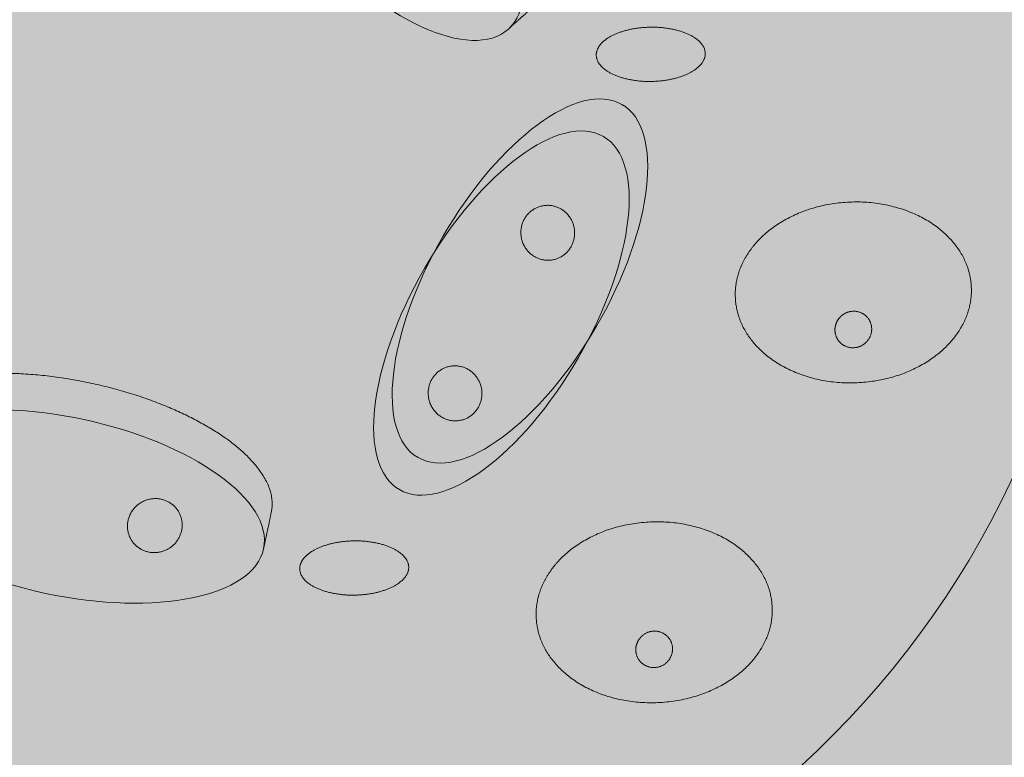
# Model space of a CAD drawing. Units: millimetres. Extents: x -1105 to 1452, y -714 to 1072.
# Drawn here: x -1059 to -1032, y 997 to 1017 of the extents above; entities that cross this region are included whole.
import ezdxf

# ---------------------------------------------------------------- set-up
doc = ezdxf.new("R2010")
doc.units = ezdxf.units.MM
doc.header["$LTSCALE"] = 10
doc.layers.add('0.15', color=7, linetype='Continuous')

# ---------------------------------------------------------------- blocks, each defined once
blk = doc.blocks.new('グループ-5')
at = {"color": 255, "linetype": 'Continuous', "lineweight": 0}
blk.add_wipeout([(-1131.702, 713.787), (-1136.603, 714.019), (-1141.457, 714.715), (-1146.217, 715.866), (-1150.837, 717.463), (-1155.272, 719.49), (-1159.481, 721.927), (-1163.422, 724.75), (-1167.058, 727.933), (-1170.353, 731.445), (-1173.276, 735.252), (-1175.798, 739.318), (-1177.896, 743.603), (-1179.549, 748.066), (-1180.742, 752.664), (-1181.462, 757.352), (-1181.702, 762.087), (-1181.462, 766.821), (-1180.742, 771.509), (-1179.549, 776.107), (-1177.896, 780.57), (-1175.798, 784.855), (-1173.276, 788.921), (-1170.353, 792.728), (-1167.058, 796.24), (-1163.422, 799.423), (-1159.481, 802.247), (-1155.272, 804.683), (-1150.837, 806.71), (-1146.217, 808.307), (-1141.457, 809.458), (-1136.603, 810.154), (-1131.702, 810.387), (-1126.802, 810.154), (-1121.948, 809.458), (-1117.188, 808.307), (-1112.568, 806.71), (-1108.133, 804.683), (-1103.924, 802.247), (-1099.983, 799.423), (-1096.347, 796.24), (-1093.052, 792.728), (-1090.129, 788.921), (-1087.606, 784.855), (-1085.508, 780.57), (-1083.855, 776.107), (-1082.663, 771.509), (-1081.943, 766.821), (-1081.702, 762.087), (-1081.943, 757.352), (-1082.663, 752.664), (-1083.855, 748.066), (-1085.508, 743.603), (-1087.606, 739.318), (-1090.129, 735.252), (-1093.052, 731.445), (-1096.347, 727.933), (-1099.983, 724.75), (-1103.924, 721.927), (-1108.133, 719.49), (-1112.568, 717.463), (-1117.188, 715.866), (-1121.948, 714.715), (-1126.802, 714.019)], dxfattribs=at)
at = {"linetype": 'Continuous', "lineweight": 0}
h = blk.add_hatch(color=253, dxfattribs=at)
edge = h.paths.add_edge_path()
edge.add_ellipse((-1131.702, 762.087), major_axis=(48, 0), ratio=0.945833, start_angle=0, end_angle=360)
at = {"color": 0, "linetype": 'Continuous', "lineweight": 0}
for centre, major_axis, ratio in [((-1131.702, 762.087), (50, 0), 0.966), ((-1131.702, 762.087), (48, 0), 0.945833), ((-1131.702, 759.378), (25.5, 0), 0.962694)]:
    blk.add_ellipse(centre, major_axis=major_axis, ratio=ratio, dxfattribs=at)
blk = doc.blocks.new('グループ-11')
at = {"linetype": 'Continuous', "lineweight": 0}
for color, points in [(254, [(-1115.596, 755.344), (-1115.502, 755.491), (-1115.397, 755.631), (-1115.281, 755.765), (-1115.155, 755.892), (-1115.018, 756.013), (-1114.87, 756.127), (-1114.712, 756.234), (-1114.543, 756.335), (-1114.367, 756.428), (-1114.186, 756.511), (-1113.999, 756.584), (-1113.809, 756.647), (-1113.613, 756.701), (-1113.413, 756.744), (-1113.207, 756.778), (-1112.997, 756.802), (-1112.786, 756.816), (-1112.577, 756.819), (-1112.371, 756.812), (-1112.166, 756.794), (-1111.964, 756.766), (-1111.765, 756.728), (-1111.567, 756.679), (-1111.372, 756.619), (-1111.183, 756.551), (-1111.002, 756.473), (-1110.83, 756.388), (-1110.667, 756.294), (-1110.513, 756.192), (-1110.368, 756.082), (-1110.231, 755.963), (-1110.104, 755.836), (-1109.987, 755.703), (-1109.883, 755.566), (-1109.792, 755.426), (-1109.714, 755.281), (-1109.649, 755.132), (-1109.597, 754.98), (-1109.558, 754.823), (-1109.531, 754.663), (-1109.518, 754.501), (-1109.519, 754.341), (-1109.533, 754.182), (-1109.561, 754.025), (-1109.603, 753.87), (-1109.658, 753.716), (-1109.727, 753.563), (-1109.809, 753.413), (-1109.903, 753.266), (-1110.008, 753.125), (-1110.124, 752.992), (-1110.25, 752.865), (-1110.387, 752.744), (-1110.535, 752.63), (-1110.693, 752.522), (-1110.862, 752.421), (-1111.038, 752.329), (-1111.219, 752.246), (-1111.405, 752.173), (-1111.596, 752.109), (-1111.792, 752.056), (-1111.992, 752.012), (-1112.198, 751.978), (-1112.408, 751.954), (-1112.619, 751.941), (-1112.828, 751.937), (-1113.034, 751.944), (-1113.239, 751.962), (-1113.441, 751.99), (-1113.64, 752.028), (-1113.838, 752.077), (-1114.033, 752.137), (-1114.222, 752.206), (-1114.403, 752.283), (-1114.574, 752.368), (-1114.737, 752.462), (-1114.892, 752.564), (-1115.037, 752.674), (-1115.173, 752.793), (-1115.301, 752.92), (-1115.418, 753.053), (-1115.522, 753.19), (-1115.613, 753.331), (-1115.691, 753.476), (-1115.756, 753.624), (-1115.808, 753.777), (-1115.847, 753.933), (-1115.873, 754.094), (-1115.886, 754.255), (-1115.886, 754.415), (-1115.871, 754.574), (-1115.844, 754.731), (-1115.802, 754.886), (-1115.747, 755.04), (-1115.678, 755.193)]), (251, [(-1113.153, 753.573), (-1113.138, 753.602), (-1113.122, 753.631), (-1113.104, 753.658), (-1113.084, 753.683), (-1113.063, 753.708), (-1113.04, 753.731), (-1113.015, 753.752), (-1112.989, 753.773), (-1112.961, 753.791), (-1112.933, 753.808), (-1112.904, 753.823), (-1112.875, 753.835), (-1112.844, 753.846), (-1112.813, 753.855), (-1112.781, 753.862), (-1112.748, 753.867), (-1112.715, 753.869), (-1112.683, 753.87), (-1112.651, 753.869), (-1112.619, 753.865), (-1112.588, 753.86), (-1112.556, 753.852), (-1112.526, 753.842), (-1112.495, 753.83), (-1112.466, 753.816), (-1112.438, 753.8), (-1112.411, 753.783), (-1112.386, 753.764), (-1112.362, 753.744), (-1112.339, 753.722), (-1112.318, 753.698), (-1112.298, 753.672), (-1112.28, 753.645), (-1112.264, 753.618), (-1112.249, 753.589), (-1112.237, 753.56), (-1112.227, 753.53), (-1112.219, 753.499), (-1112.213, 753.468), (-1112.209, 753.436), (-1112.207, 753.403), (-1112.207, 753.371), (-1112.209, 753.339), (-1112.213, 753.307), (-1112.22, 753.276), (-1112.229, 753.245), (-1112.239, 753.214), (-1112.252, 753.184), (-1112.267, 753.154), (-1112.283, 753.126), (-1112.301, 753.099), (-1112.321, 753.073), (-1112.342, 753.049), (-1112.365, 753.026), (-1112.39, 753.004), (-1112.416, 752.984), (-1112.443, 752.965), (-1112.472, 752.948), (-1112.501, 752.934), (-1112.53, 752.921), (-1112.561, 752.91), (-1112.592, 752.901), (-1112.624, 752.895), (-1112.657, 752.89), (-1112.689, 752.887), (-1112.722, 752.886), (-1112.754, 752.888), (-1112.786, 752.891), (-1112.817, 752.897), (-1112.848, 752.905), (-1112.879, 752.914), (-1112.909, 752.926), (-1112.939, 752.94), (-1112.967, 752.956), (-1112.994, 752.973), (-1113.019, 752.992), (-1113.043, 753.013), (-1113.066, 753.035), (-1113.087, 753.059), (-1113.107, 753.084), (-1113.125, 753.111), (-1113.141, 753.139), (-1113.155, 753.167), (-1113.168, 753.196), (-1113.178, 753.226), (-1113.186, 753.257), (-1113.192, 753.289), (-1113.196, 753.321), (-1113.198, 753.353), (-1113.198, 753.386), (-1113.196, 753.418), (-1113.191, 753.449), (-1113.185, 753.481), (-1113.176, 753.512), (-1113.166, 753.542)])]:
    blk.add_hatch(color=color, dxfattribs=at).paths.add_polyline_path(points)
at = {"color": 0, "linetype": 'Continuous', "lineweight": 0}
for points in [[(-1115.596, 755.344), (-1115.24, 755.944), (-1113.847, 756.726), (-1112.148, 756.878), (-1110.597, 756.361), (-1109.61, 755.312), (-1109.452, 754.013), (-1110.165, 752.812), (-1111.558, 752.031), (-1113.257, 751.878), (-1114.808, 752.396), (-1115.794, 753.444), (-1115.952, 754.743), (-1115.596, 755.344)], [(-1113.153, 753.573), (-1113.097, 753.694), (-1112.881, 753.851), (-1112.616, 753.882), (-1112.375, 753.778), (-1112.221, 753.566), (-1112.197, 753.305), (-1112.307, 753.063), (-1112.524, 752.905), (-1112.789, 752.874), (-1113.03, 752.979), (-1113.184, 753.19), (-1113.208, 753.452), (-1113.153, 753.573)]]:
    blk.add_open_spline(points, degree=2, dxfattribs=at)
blk = doc.blocks.new('グループ-15')
at = {"linetype": 'Continuous', "lineweight": 0}
for color, points in [(254, [(-1120.968, 746.716), (-1120.874, 746.863), (-1120.769, 747.003), (-1120.653, 747.137), (-1120.527, 747.264), (-1120.39, 747.385), (-1120.242, 747.499), (-1120.084, 747.606), (-1119.916, 747.707), (-1119.739, 747.8), (-1119.558, 747.883), (-1119.372, 747.956), (-1119.181, 748.019), (-1118.985, 748.073), (-1118.785, 748.116), (-1118.58, 748.15), (-1118.37, 748.174), (-1118.158, 748.188), (-1117.949, 748.191), (-1117.743, 748.184), (-1117.538, 748.167), (-1117.337, 748.139), (-1117.137, 748.1), (-1116.94, 748.051), (-1116.745, 747.992), (-1116.555, 747.923), (-1116.375, 747.846), (-1116.203, 747.76), (-1116.04, 747.667), (-1115.886, 747.565), (-1115.74, 747.454), (-1115.604, 747.336), (-1115.476, 747.209), (-1115.359, 747.076), (-1115.255, 746.939), (-1115.164, 746.798), (-1115.086, 746.653), (-1115.021, 746.504), (-1114.969, 746.352), (-1114.93, 746.195), (-1114.904, 746.035), (-1114.891, 745.873), (-1114.891, 745.713), (-1114.906, 745.555), (-1114.934, 745.398), (-1114.975, 745.242), (-1115.03, 745.088), (-1115.099, 744.936), (-1115.181, 744.785), (-1115.276, 744.638), (-1115.381, 744.498), (-1115.496, 744.364), (-1115.622, 744.237), (-1115.759, 744.116), (-1115.907, 744.002), (-1116.065, 743.895), (-1116.234, 743.794), (-1116.41, 743.701), (-1116.592, 743.618), (-1116.778, 743.545), (-1116.968, 743.481), (-1117.164, 743.428), (-1117.365, 743.384), (-1117.57, 743.351), (-1117.78, 743.327), (-1117.991, 743.313), (-1118.2, 743.309), (-1118.407, 743.317), (-1118.611, 743.334), (-1118.813, 743.362), (-1119.012, 743.401), (-1119.21, 743.45), (-1119.405, 743.509), (-1119.594, 743.578), (-1119.775, 743.655), (-1119.947, 743.741), (-1120.11, 743.834), (-1120.264, 743.936), (-1120.409, 744.047), (-1120.546, 744.165), (-1120.673, 744.292), (-1120.79, 744.425), (-1120.894, 744.562), (-1120.985, 744.703), (-1121.063, 744.848), (-1121.128, 744.997), (-1121.18, 745.149), (-1121.219, 745.306), (-1121.246, 745.466), (-1121.259, 745.628), (-1121.258, 745.788), (-1121.244, 745.946), (-1121.216, 746.103), (-1121.174, 746.259), (-1121.119, 746.413), (-1121.051, 746.565)]), (251, [(-1118.525, 744.945), (-1118.51, 744.975), (-1118.494, 745.003), (-1118.476, 745.03), (-1118.456, 745.056), (-1118.435, 745.08), (-1118.412, 745.103), (-1118.388, 745.125), (-1118.361, 745.145), (-1118.334, 745.164), (-1118.306, 745.18), (-1118.277, 745.195), (-1118.247, 745.208), (-1118.216, 745.219), (-1118.185, 745.227), (-1118.153, 745.234), (-1118.121, 745.239), (-1118.088, 745.242), (-1118.055, 745.242), (-1118.023, 745.241), (-1117.991, 745.237), (-1117.96, 745.232), (-1117.929, 745.224), (-1117.898, 745.214), (-1117.868, 745.202), (-1117.838, 745.188), (-1117.81, 745.173), (-1117.783, 745.156), (-1117.758, 745.137), (-1117.734, 745.116), (-1117.711, 745.094), (-1117.69, 745.07), (-1117.67, 745.044), (-1117.652, 745.018), (-1117.636, 744.99), (-1117.622, 744.962), (-1117.61, 744.932), (-1117.599, 744.902), (-1117.591, 744.872), (-1117.585, 744.84), (-1117.581, 744.808), (-1117.579, 744.775), (-1117.579, 744.743), (-1117.581, 744.711), (-1117.586, 744.679), (-1117.592, 744.648), (-1117.601, 744.617), (-1117.611, 744.586), (-1117.624, 744.556), (-1117.639, 744.526), (-1117.655, 744.498), (-1117.673, 744.471), (-1117.693, 744.445), (-1117.714, 744.421), (-1117.737, 744.398), (-1117.762, 744.376), (-1117.788, 744.356), (-1117.816, 744.337), (-1117.844, 744.321), (-1117.873, 744.306), (-1117.902, 744.293), (-1117.933, 744.282), (-1117.964, 744.274), (-1117.996, 744.267), (-1118.029, 744.262), (-1118.062, 744.259), (-1118.094, 744.258), (-1118.126, 744.26), (-1118.158, 744.263), (-1118.19, 744.269), (-1118.221, 744.277), (-1118.251, 744.287), (-1118.282, 744.299), (-1118.311, 744.313), (-1118.339, 744.328), (-1118.366, 744.345), (-1118.391, 744.364), (-1118.415, 744.385), (-1118.438, 744.407), (-1118.459, 744.431), (-1118.479, 744.457), (-1118.497, 744.483), (-1118.514, 744.511), (-1118.528, 744.539), (-1118.54, 744.569), (-1118.55, 744.599), (-1118.558, 744.629), (-1118.564, 744.661), (-1118.568, 744.693), (-1118.57, 744.726), (-1118.57, 744.758), (-1118.568, 744.79), (-1118.564, 744.822), (-1118.557, 744.853), (-1118.549, 744.884), (-1118.538, 744.915)])]:
    blk.add_hatch(color=color, dxfattribs=at).paths.add_polyline_path(points)
at = {"color": 0, "linetype": 'Continuous', "lineweight": 0}
for points in [[(-1120.968, 746.716), (-1120.612, 747.317), (-1119.219, 748.098), (-1117.52, 748.25), (-1115.969, 747.733), (-1114.983, 746.684), (-1114.825, 745.385), (-1115.537, 744.184), (-1116.93, 743.403), (-1118.629, 743.25), (-1120.18, 743.768), (-1121.167, 744.817), (-1121.325, 746.116), (-1120.968, 746.716)], [(-1118.525, 744.945), (-1118.47, 745.066), (-1118.253, 745.224), (-1117.988, 745.254), (-1117.747, 745.15), (-1117.593, 744.939), (-1117.569, 744.677), (-1117.68, 744.435), (-1117.897, 744.277), (-1118.161, 744.247), (-1118.402, 744.351), (-1118.556, 744.562), (-1118.581, 744.824), (-1118.525, 744.945)]]:
    blk.add_open_spline(points, degree=2, dxfattribs=at)
blk = doc.blocks.new('グループ-16')
at = {"linetype": 'Continuous', "lineweight": 0}
for color, points in [(254, [(-1122.009, 761.482), (-1121.266, 762.151), (-1121.155, 762.266), (-1121.062, 762.397), (-1120.986, 762.542), (-1120.927, 762.704), (-1120.886, 762.88), (-1120.862, 763.072), (-1120.856, 763.279), (-1120.867, 763.501), (-1120.895, 763.735), (-1120.94, 763.977), (-1121.002, 764.226), (-1121.08, 764.482), (-1121.176, 764.747), (-1121.287, 765.019), (-1121.416, 765.298), (-1121.561, 765.585), (-1121.721, 765.875), (-1121.892, 766.163), (-1122.075, 766.448), (-1122.269, 766.732), (-1122.475, 767.013), (-1122.693, 767.292), (-1122.922, 767.569), (-1123.163, 767.844), (-1123.411, 768.112), (-1123.662, 768.369), (-1123.917, 768.614), (-1124.175, 768.849), (-1124.437, 769.072), (-1124.702, 769.283), (-1124.97, 769.484), (-1125.242, 769.672), (-1125.512, 769.847), (-1125.777, 770.004), (-1126.035, 770.144), (-1126.288, 770.266), (-1126.535, 770.371), (-1126.776, 770.458), (-1127.012, 770.528), (-1127.242, 770.581), (-1127.462, 770.615), (-1127.668, 770.63), (-1127.861, 770.627), (-1128.041, 770.604), (-1128.208, 770.563), (-1128.361, 770.503), (-1128.5, 770.423), (-1128.626, 770.325), (-1129.37, 769.656)]), (251, [(-1127.594, 768.117), (-1127.546, 768.13), (-1127.499, 768.14), (-1127.451, 768.147), (-1127.403, 768.151), (-1127.355, 768.152), (-1127.307, 768.15), (-1127.259, 768.144), (-1127.21, 768.135), (-1127.162, 768.124), (-1127.116, 768.109), (-1127.071, 768.092), (-1127.027, 768.072), (-1126.985, 768.049), (-1126.944, 768.024), (-1126.905, 767.995), (-1126.867, 767.964), (-1126.832, 767.93), (-1126.799, 767.895), (-1126.768, 767.858), (-1126.741, 767.82), (-1126.716, 767.78), (-1126.693, 767.738), (-1126.674, 767.694), (-1126.657, 767.649), (-1126.643, 767.602), (-1126.632, 767.556), (-1126.625, 767.509), (-1126.621, 767.462), (-1126.62, 767.416), (-1126.622, 767.368), (-1126.627, 767.321), (-1126.636, 767.274), (-1126.647, 767.227), (-1126.662, 767.182), (-1126.679, 767.138), (-1126.699, 767.096), (-1126.723, 767.054), (-1126.749, 767.015), (-1126.777, 766.977), (-1126.809, 766.94), (-1126.843, 766.905), (-1126.879, 766.873), (-1126.916, 766.844), (-1126.956, 766.817), (-1126.997, 766.793), (-1127.04, 766.772), (-1127.084, 766.753), (-1127.131, 766.737), (-1127.178, 766.723), (-1127.225, 766.713), (-1127.273, 766.706), (-1127.321, 766.702), (-1127.369, 766.702), (-1127.417, 766.704), (-1127.466, 766.71), (-1127.514, 766.718), (-1127.562, 766.73), (-1127.609, 766.744), (-1127.654, 766.762), (-1127.697, 766.782), (-1127.739, 766.804), (-1127.78, 766.83), (-1127.819, 766.858), (-1127.857, 766.89), (-1127.893, 766.923), (-1127.926, 766.958), (-1127.956, 766.995), (-1127.984, 767.034), (-1128.009, 767.074), (-1128.031, 767.116), (-1128.05, 767.16), (-1128.067, 767.205), (-1128.081, 767.251), (-1128.092, 767.298), (-1128.099, 767.344), (-1128.104, 767.391), (-1128.105, 767.438), (-1128.102, 767.485), (-1128.097, 767.532), (-1128.088, 767.58), (-1128.077, 767.627), (-1128.062, 767.672), (-1128.045, 767.716), (-1128.025, 767.758), (-1128.002, 767.799), (-1127.976, 767.839), (-1127.947, 767.877), (-1127.915, 767.914), (-1127.881, 767.948), (-1127.845, 767.98), (-1127.808, 768.01), (-1127.768, 768.036), (-1127.727, 768.06), (-1127.685, 768.082), (-1127.64, 768.101)]), (251, [(-1124.248, 764.401), (-1124.201, 764.414), (-1124.153, 764.425), (-1124.106, 764.432), (-1124.058, 764.435), (-1124.01, 764.436), (-1123.961, 764.434), (-1123.913, 764.428), (-1123.864, 764.42), (-1123.817, 764.408), (-1123.77, 764.394), (-1123.725, 764.376), (-1123.681, 764.356), (-1123.639, 764.333), (-1123.599, 764.308), (-1123.559, 764.279), (-1123.522, 764.248), (-1123.486, 764.215), (-1123.453, 764.18), (-1123.423, 764.143), (-1123.395, 764.104), (-1123.37, 764.064), (-1123.348, 764.022), (-1123.328, 763.978), (-1123.311, 763.933), (-1123.297, 763.887), (-1123.287, 763.84), (-1123.279, 763.794), (-1123.275, 763.747), (-1123.274, 763.7), (-1123.276, 763.653), (-1123.282, 763.606), (-1123.29, 763.558), (-1123.302, 763.511), (-1123.316, 763.466), (-1123.334, 763.422), (-1123.354, 763.38), (-1123.377, 763.339), (-1123.403, 763.299), (-1123.432, 763.261), (-1123.463, 763.224), (-1123.497, 763.19), (-1123.533, 763.158), (-1123.571, 763.128), (-1123.61, 763.102), (-1123.651, 763.077), (-1123.694, 763.056), (-1123.739, 763.037), (-1123.785, 763.021), (-1123.832, 763.008), (-1123.88, 762.998), (-1123.927, 762.991), (-1123.975, 762.987), (-1124.023, 762.986), (-1124.072, 762.988), (-1124.12, 762.994), (-1124.168, 763.003), (-1124.216, 763.014), (-1124.263, 763.029), (-1124.308, 763.046), (-1124.351, 763.066), (-1124.394, 763.089), (-1124.434, 763.114), (-1124.474, 763.143), (-1124.511, 763.174), (-1124.547, 763.207), (-1124.58, 763.243), (-1124.61, 763.279), (-1124.638, 763.318), (-1124.663, 763.358), (-1124.685, 763.4), (-1124.705, 763.444), (-1124.722, 763.489), (-1124.735, 763.536), (-1124.746, 763.582), (-1124.754, 763.629), (-1124.758, 763.675), (-1124.759, 763.722), (-1124.757, 763.769), (-1124.751, 763.817), (-1124.743, 763.864), (-1124.731, 763.911), (-1124.717, 763.956), (-1124.699, 764), (-1124.679, 764.042), (-1124.656, 764.083), (-1124.63, 764.123), (-1124.601, 764.161), (-1124.57, 764.198), (-1124.535, 764.232), (-1124.5, 764.264), (-1124.462, 764.294), (-1124.423, 764.321), (-1124.382, 764.345), (-1124.339, 764.366), (-1124.294, 764.385)])]:
    blk.add_hatch(color=color, dxfattribs=at).paths.add_polyline_path(points)
h = blk.add_hatch(color=254, dxfattribs=at)
edge = h.paths.add_edge_path()
edge.add_ellipse((-1125.689, 765.569), major_axis=(3.68, -4.087), ratio=0.436364, start_angle=0, end_angle=360)
at = {"color": 0, "linetype": 'Continuous', "lineweight": 0}
blk.add_ellipse((-1125.689, 765.569), major_axis=(3.68, -4.087), ratio=0.436364, dxfattribs=at)
blk.add_open_spline([(-1122.009, 761.482), (-1121.637, 761.816), (-1120.788, 762.581), (-1120.946, 764.422), (-1122.176, 766.749), (-1124.149, 768.939), (-1126.335, 770.406), (-1128.148, 770.756), (-1128.998, 769.991), (-1129.37, 769.656)], degree=2, knots=[0, 0, 0, 0.102913, 0.235275, 0.367638, 0.5, 0.632362, 0.764725, 0.897087, 1, 1, 1], dxfattribs=at)
for points in [[(-1127.594, 768.117), (-1127.405, 768.176), (-1127.015, 768.094), (-1126.719, 767.834), (-1126.595, 767.464), (-1126.676, 767.084), (-1126.942, 766.796), (-1127.319, 766.677), (-1127.709, 766.759), (-1128.005, 767.02), (-1128.129, 767.39), (-1128.048, 767.77), (-1127.783, 768.057), (-1127.594, 768.117)], [(-1124.248, 764.401), (-1124.059, 764.461), (-1123.67, 764.379), (-1123.373, 764.118), (-1123.249, 763.748), (-1123.331, 763.368), (-1123.596, 763.08), (-1123.974, 762.962), (-1124.363, 763.044), (-1124.659, 763.304), (-1124.784, 763.674), (-1124.702, 764.054), (-1124.437, 764.342), (-1124.248, 764.401)]]:
    blk.add_open_spline(points, degree=2, dxfattribs=at)
blk = doc.blocks.new('グループ-18')
at = {"linetype": 'Continuous', "lineweight": 0}
for color, points in [(254, [(-1128.612, 747.464), (-1128.404, 748.442), (-1128.382, 748.601), (-1128.383, 748.761), (-1128.408, 748.924), (-1128.455, 749.089), (-1128.525, 749.256), (-1128.619, 749.425), (-1128.736, 749.596), (-1128.875, 749.769), (-1129.036, 749.942), (-1129.214, 750.111), (-1129.41, 750.276), (-1129.624, 750.438), (-1129.857, 750.596), (-1130.107, 750.75), (-1130.375, 750.9), (-1130.662, 751.047), (-1130.961, 751.188), (-1131.269, 751.32), (-1131.585, 751.444), (-1131.908, 751.559), (-1132.24, 751.665), (-1132.58, 751.763), (-1132.929, 751.853), (-1133.285, 751.933), (-1133.643, 752.004), (-1133.998, 752.064), (-1134.348, 752.113), (-1134.695, 752.151), (-1135.037, 752.178), (-1135.376, 752.193), (-1135.711, 752.197), (-1136.042, 752.191), (-1136.363, 752.173), (-1136.669, 752.145), (-1136.961, 752.106), (-1137.237, 752.056), (-1137.499, 751.996), (-1137.745, 751.924), (-1137.977, 751.843), (-1138.193, 751.75), (-1138.392, 751.648), (-1138.568, 751.539), (-1138.722, 751.423), (-1138.854, 751.299), (-1138.965, 751.168), (-1139.053, 751.029), (-1139.119, 750.883), (-1139.164, 750.729), (-1139.372, 749.751)]), (251, [(-1137.03, 749.55), (-1137, 749.588), (-1136.967, 749.624), (-1136.933, 749.658), (-1136.896, 749.689), (-1136.858, 749.718), (-1136.817, 749.745), (-1136.775, 749.769), (-1136.731, 749.79), (-1136.685, 749.809), (-1136.639, 749.824), (-1136.592, 749.837), (-1136.545, 749.846), (-1136.498, 749.853), (-1136.45, 749.856), (-1136.401, 749.856), (-1136.352, 749.853), (-1136.304, 749.847), (-1136.257, 749.838), (-1136.21, 749.826), (-1136.165, 749.811), (-1136.122, 749.793), (-1136.079, 749.772), (-1136.037, 749.748), (-1135.997, 749.721), (-1135.959, 749.692), (-1135.923, 749.661), (-1135.889, 749.628), (-1135.858, 749.592), (-1135.83, 749.555), (-1135.804, 749.515), (-1135.78, 749.474), (-1135.76, 749.431), (-1135.741, 749.386), (-1135.727, 749.341), (-1135.715, 749.295), (-1135.706, 749.249), (-1135.701, 749.202), (-1135.699, 749.155), (-1135.7, 749.107), (-1135.704, 749.059), (-1135.711, 749.011), (-1135.721, 748.964), (-1135.734, 748.918), (-1135.75, 748.873), (-1135.769, 748.83), (-1135.791, 748.787), (-1135.816, 748.746), (-1135.844, 748.705), (-1135.875, 748.667), (-1135.907, 748.631), (-1135.942, 748.597), (-1135.978, 748.566), (-1136.016, 748.537), (-1136.057, 748.51), (-1136.099, 748.487), (-1136.144, 748.465), (-1136.189, 748.446), (-1136.235, 748.431), (-1136.282, 748.418), (-1136.329, 748.409), (-1136.376, 748.402), (-1136.424, 748.399), (-1136.473, 748.399), (-1136.522, 748.402), (-1136.57, 748.408), (-1136.618, 748.417), (-1136.664, 748.429), (-1136.709, 748.444), (-1136.753, 748.462), (-1136.795, 748.483), (-1136.837, 748.507), (-1136.877, 748.534), (-1136.916, 748.563), (-1136.952, 748.594), (-1136.985, 748.628), (-1137.016, 748.663), (-1137.044, 748.7), (-1137.07, 748.74), (-1137.094, 748.781), (-1137.115, 748.824), (-1137.133, 748.869), (-1137.148, 748.914), (-1137.159, 748.96), (-1137.168, 749.006), (-1137.173, 749.053), (-1137.176, 749.1), (-1137.175, 749.148), (-1137.171, 749.196), (-1137.163, 749.244), (-1137.153, 749.291), (-1137.14, 749.337), (-1137.124, 749.382), (-1137.105, 749.425), (-1137.083, 749.468), (-1137.058, 749.509)]), (251, [(-1132.139, 748.51), (-1132.109, 748.549), (-1132.076, 748.585), (-1132.042, 748.619), (-1132.005, 748.65), (-1131.967, 748.679), (-1131.927, 748.705), (-1131.884, 748.729), (-1131.84, 748.751), (-1131.794, 748.769), (-1131.748, 748.785), (-1131.702, 748.797), (-1131.655, 748.807), (-1131.607, 748.813), (-1131.559, 748.816), (-1131.511, 748.816), (-1131.462, 748.813), (-1131.413, 748.807), (-1131.366, 748.798), (-1131.32, 748.786), (-1131.275, 748.771), (-1131.231, 748.753), (-1131.188, 748.732), (-1131.147, 748.709), (-1131.106, 748.682), (-1131.068, 748.653), (-1131.032, 748.621), (-1130.998, 748.588), (-1130.968, 748.553), (-1130.939, 748.515), (-1130.913, 748.476), (-1130.89, 748.435), (-1130.869, 748.391), (-1130.851, 748.347), (-1130.836, 748.301), (-1130.824, 748.256), (-1130.816, 748.209), (-1130.81, 748.163), (-1130.808, 748.115), (-1130.809, 748.068), (-1130.813, 748.019), (-1130.82, 747.971), (-1130.83, 747.924), (-1130.843, 747.878), (-1130.859, 747.834), (-1130.878, 747.79), (-1130.9, 747.748), (-1130.925, 747.706), (-1130.953, 747.666), (-1130.984, 747.627), (-1131.016, 747.591), (-1131.051, 747.557), (-1131.087, 747.526), (-1131.126, 747.497), (-1131.166, 747.471), (-1131.209, 747.447), (-1131.253, 747.425), (-1131.299, 747.407), (-1131.345, 747.391), (-1131.391, 747.378), (-1131.438, 747.369), (-1131.486, 747.363), (-1131.534, 747.36), (-1131.582, 747.36), (-1131.631, 747.363), (-1131.68, 747.369), (-1131.727, 747.378), (-1131.773, 747.39), (-1131.818, 747.405), (-1131.862, 747.423), (-1131.905, 747.443), (-1131.946, 747.467), (-1131.986, 747.494), (-1132.025, 747.523), (-1132.061, 747.555), (-1132.094, 747.588), (-1132.125, 747.623), (-1132.154, 747.661), (-1132.18, 747.7), (-1132.203, 747.741), (-1132.224, 747.785), (-1132.242, 747.829), (-1132.257, 747.875), (-1132.269, 747.92), (-1132.277, 747.966), (-1132.283, 748.013), (-1132.285, 748.061), (-1132.284, 748.108), (-1132.28, 748.157), (-1132.273, 748.205), (-1132.263, 748.252), (-1132.249, 748.297), (-1132.233, 748.342), (-1132.214, 748.386), (-1132.192, 748.428), (-1132.167, 748.47)])]:
    blk.add_hatch(color=color, dxfattribs=at).paths.add_polyline_path(points)
h = blk.add_hatch(color=254, dxfattribs=at)
edge = h.paths.add_edge_path()
edge.add_ellipse((-1133.992, 748.608), major_axis=(5.38, -1.144), ratio=0.436364, start_angle=0, end_angle=360)
at = {"color": 0, "linetype": 'Continuous', "lineweight": 0}
blk.add_ellipse((-1133.992, 748.608), major_axis=(5.38, -1.144), ratio=0.436364, dxfattribs=at)
blk.add_open_spline([(-1128.612, 747.464), (-1128.508, 747.953), (-1128.27, 749.071), (-1129.48, 750.467), (-1131.843, 751.627), (-1134.726, 752.24), (-1137.357, 752.142), (-1139.03, 751.358), (-1139.268, 750.24), (-1139.372, 749.751)], degree=2, knots=[0, 0, 0, 0.102913, 0.235275, 0.367638, 0.5, 0.632362, 0.764725, 0.897087, 1, 1, 1], dxfattribs=at)
for points in [[(-1137.03, 749.55), (-1136.912, 749.709), (-1136.549, 749.871), (-1136.156, 749.835), (-1135.838, 749.608), (-1135.681, 749.253), (-1135.726, 748.864), (-1135.962, 748.546), (-1136.325, 748.384), (-1136.718, 748.421), (-1137.036, 748.647), (-1137.193, 749.002), (-1137.148, 749.391), (-1137.03, 749.55)], [(-1132.139, 748.51), (-1132.021, 748.669), (-1131.658, 748.832), (-1131.265, 748.795), (-1130.947, 748.569), (-1130.79, 748.214), (-1130.836, 747.825), (-1131.071, 747.507), (-1131.434, 747.344), (-1131.828, 747.381), (-1132.145, 747.607), (-1132.303, 747.962), (-1132.257, 748.351), (-1132.139, 748.51)]]:
    blk.add_open_spline(points, degree=2, dxfattribs=at)
blk = doc.blocks.new('グループ-19')
at = {"linetype": 'Continuous', "lineweight": 0}
h = blk.add_hatch(color=254, dxfattribs=at)
edge = h.paths.add_edge_path()
edge.add_ellipse((-1121.696, 754.687), major_axis=(2.75, 4.763), ratio=0.436364, start_angle=0, end_angle=360)
h = blk.add_hatch(color=254, dxfattribs=at)
edge = h.paths.add_edge_path()
edge.add_ellipse((-1122.196, 753.821), major_axis=(2.75, 4.763), ratio=0.436364, start_angle=0, end_angle=360)
for points in [[(-1121.531, 755.553), (-1121.558, 755.594), (-1121.583, 755.636), (-1121.604, 755.679), (-1121.622, 755.723), (-1121.638, 755.769), (-1121.651, 755.815), (-1121.66, 755.863), (-1121.667, 755.912), (-1121.671, 755.961), (-1121.671, 756.01), (-1121.669, 756.058), (-1121.663, 756.106), (-1121.655, 756.153), (-1121.643, 756.199), (-1121.628, 756.245), (-1121.61, 756.291), (-1121.589, 756.335), (-1121.566, 756.378), (-1121.54, 756.418), (-1121.512, 756.456), (-1121.482, 756.492), (-1121.449, 756.526), (-1121.413, 756.558), (-1121.375, 756.588), (-1121.335, 756.616), (-1121.294, 756.64), (-1121.252, 756.662), (-1121.209, 756.68), (-1121.165, 756.696), (-1121.12, 756.708), (-1121.073, 756.718), (-1121.025, 756.724), (-1120.977, 756.728), (-1120.93, 756.728), (-1120.883, 756.725), (-1120.836, 756.719), (-1120.79, 756.71), (-1120.744, 756.697), (-1120.699, 756.682), (-1120.654, 756.663), (-1120.611, 756.641), (-1120.569, 756.617), (-1120.53, 756.59), (-1120.492, 756.561), (-1120.457, 756.53), (-1120.423, 756.495), (-1120.391, 756.459), (-1120.361, 756.42), (-1120.334, 756.379), (-1120.31, 756.337), (-1120.288, 756.294), (-1120.27, 756.249), (-1120.254, 756.204), (-1120.242, 756.157), (-1120.232, 756.11), (-1120.225, 756.061), (-1120.222, 756.012), (-1120.221, 755.963), (-1120.224, 755.915), (-1120.229, 755.867), (-1120.238, 755.82), (-1120.25, 755.773), (-1120.264, 755.727), (-1120.282, 755.682), (-1120.303, 755.637), (-1120.327, 755.595), (-1120.352, 755.555), (-1120.38, 755.517), (-1120.411, 755.481), (-1120.444, 755.446), (-1120.479, 755.414), (-1120.517, 755.384), (-1120.557, 755.357), (-1120.598, 755.332), (-1120.64, 755.311), (-1120.683, 755.292), (-1120.728, 755.277), (-1120.773, 755.264), (-1120.82, 755.255), (-1120.867, 755.248), (-1120.915, 755.245), (-1120.963, 755.245), (-1121.01, 755.248), (-1121.057, 755.254), (-1121.103, 755.263), (-1121.148, 755.275), (-1121.194, 755.291), (-1121.238, 755.31), (-1121.282, 755.332), (-1121.323, 755.356), (-1121.363, 755.382), (-1121.4, 755.411), (-1121.436, 755.443), (-1121.47, 755.477), (-1121.501, 755.514)], [(-1124.031, 751.223), (-1124.058, 751.264), (-1124.083, 751.306), (-1124.104, 751.349), (-1124.122, 751.393), (-1124.138, 751.439), (-1124.151, 751.485), (-1124.16, 751.533), (-1124.167, 751.582), (-1124.171, 751.631), (-1124.171, 751.68), (-1124.169, 751.728), (-1124.163, 751.775), (-1124.155, 751.823), (-1124.143, 751.869), (-1124.128, 751.915), (-1124.11, 751.961), (-1124.089, 752.005), (-1124.066, 752.047), (-1124.04, 752.088), (-1124.012, 752.126), (-1123.982, 752.162), (-1123.949, 752.196), (-1123.913, 752.228), (-1123.875, 752.258), (-1123.835, 752.286), (-1123.794, 752.31), (-1123.752, 752.332), (-1123.709, 752.35), (-1123.665, 752.366), (-1123.62, 752.378), (-1123.573, 752.388), (-1123.525, 752.394), (-1123.477, 752.398), (-1123.43, 752.398), (-1123.383, 752.395), (-1123.336, 752.389), (-1123.29, 752.38), (-1123.244, 752.367), (-1123.199, 752.351), (-1123.154, 752.333), (-1123.111, 752.311), (-1123.069, 752.287), (-1123.03, 752.26), (-1122.992, 752.231), (-1122.957, 752.199), (-1122.923, 752.165), (-1122.891, 752.129), (-1122.861, 752.09), (-1122.834, 752.049), (-1122.81, 752.007), (-1122.788, 751.964), (-1122.77, 751.919), (-1122.754, 751.874), (-1122.742, 751.827), (-1122.732, 751.779), (-1122.725, 751.731), (-1122.722, 751.681), (-1122.721, 751.633), (-1122.724, 751.585), (-1122.729, 751.537), (-1122.738, 751.49), (-1122.75, 751.443), (-1122.764, 751.397), (-1122.782, 751.352), (-1122.803, 751.307), (-1122.827, 751.265), (-1122.852, 751.225), (-1122.88, 751.187), (-1122.911, 751.15), (-1122.944, 751.116), (-1122.979, 751.084), (-1123.017, 751.054), (-1123.057, 751.027), (-1123.098, 751.002), (-1123.14, 750.981), (-1123.183, 750.962), (-1123.228, 750.947), (-1123.273, 750.934), (-1123.32, 750.925), (-1123.367, 750.918), (-1123.415, 750.915), (-1123.463, 750.914), (-1123.51, 750.917), (-1123.557, 750.924), (-1123.603, 750.933), (-1123.648, 750.945), (-1123.694, 750.961), (-1123.738, 750.98), (-1123.782, 751.001), (-1123.823, 751.026), (-1123.863, 751.052), (-1123.9, 751.081), (-1123.936, 751.113), (-1123.97, 751.147), (-1124.001, 751.184)]]:
    blk.add_hatch(color=251, dxfattribs=at).paths.add_polyline_path(points)
at = {"color": 0, "linetype": 'Continuous', "lineweight": 0}
for centre in [(-1121.696, 754.687), (-1122.196, 753.821)]:
    blk.add_ellipse(centre, major_axis=(2.75, 4.763), ratio=0.436364, dxfattribs=at)
for points in [[(-1121.531, 755.553), (-1121.646, 755.714), (-1121.688, 756.11), (-1121.532, 756.472), (-1121.218, 756.704), (-1120.832, 756.744), (-1120.476, 756.581), (-1120.247, 756.258), (-1120.204, 755.863), (-1120.361, 755.5), (-1120.674, 755.268), (-1121.06, 755.228), (-1121.416, 755.392), (-1121.531, 755.553)], [(-1124.031, 751.223), (-1124.146, 751.384), (-1124.188, 751.78), (-1124.032, 752.142), (-1123.718, 752.374), (-1123.332, 752.414), (-1122.976, 752.251), (-1122.747, 751.928), (-1122.704, 751.533), (-1122.861, 751.17), (-1123.174, 750.938), (-1123.56, 750.898), (-1123.916, 751.061), (-1124.031, 751.223)]]:
    blk.add_open_spline(points, degree=2, dxfattribs=at)
blk = doc.blocks.new('グループ-69')
at = {"color": 0}
blk.add_blockref('グループ-5', (0, 0), dxfattribs=at)
at = {"linetype": 'Continuous', "lineweight": 0}
for points in [[(-1119.502, 761.091), (-1119.458, 761.135), (-1119.41, 761.177), (-1119.357, 761.217), (-1119.298, 761.255), (-1119.235, 761.291), (-1119.167, 761.325), (-1119.094, 761.358), (-1119.016, 761.388), (-1118.935, 761.416), (-1118.851, 761.441), (-1118.765, 761.463), (-1118.677, 761.482), (-1118.587, 761.498), (-1118.494, 761.511), (-1118.4, 761.521), (-1118.303, 761.528), (-1118.205, 761.532), (-1118.109, 761.533), (-1118.013, 761.531), (-1117.919, 761.526), (-1117.826, 761.517), (-1117.734, 761.506), (-1117.643, 761.491), (-1117.553, 761.473), (-1117.465, 761.453), (-1117.382, 761.429), (-1117.303, 761.404), (-1117.227, 761.376), (-1117.156, 761.345), (-1117.089, 761.312), (-1117.026, 761.276), (-1116.967, 761.238), (-1116.913, 761.198), (-1116.865, 761.157), (-1116.823, 761.115), (-1116.787, 761.072), (-1116.757, 761.027), (-1116.733, 760.981), (-1116.715, 760.934), (-1116.703, 760.886), (-1116.697, 760.838), (-1116.697, 760.79), (-1116.704, 760.742), (-1116.717, 760.695), (-1116.736, 760.648), (-1116.761, 760.602), (-1116.793, 760.556), (-1116.831, 760.511), (-1116.875, 760.467), (-1116.923, 760.425), (-1116.976, 760.385), (-1117.035, 760.347), (-1117.098, 760.311), (-1117.166, 760.276), (-1117.239, 760.244), (-1117.317, 760.214), (-1117.398, 760.186), (-1117.482, 760.161), (-1117.568, 760.139), (-1117.656, 760.12), (-1117.746, 760.104), (-1117.839, 760.091), (-1117.934, 760.081), (-1118.03, 760.074), (-1118.128, 760.07), (-1118.224, 760.069), (-1118.32, 760.071), (-1118.414, 760.076), (-1118.507, 760.084), (-1118.599, 760.096), (-1118.69, 760.111), (-1118.78, 760.128), (-1118.868, 760.149), (-1118.951, 760.172), (-1119.031, 760.198), (-1119.106, 760.226), (-1119.177, 760.257), (-1119.244, 760.29), (-1119.307, 760.325), (-1119.366, 760.363), (-1119.42, 760.403), (-1119.468, 760.444), (-1119.51, 760.487), (-1119.546, 760.53), (-1119.576, 760.575), (-1119.6, 760.62), (-1119.618, 760.667), (-1119.63, 760.716), (-1119.636, 760.764), (-1119.636, 760.812), (-1119.629, 760.86), (-1119.616, 760.907), (-1119.597, 760.953), (-1119.572, 761), (-1119.54, 761.045)], [(-1127.502, 747.234), (-1127.458, 747.278), (-1127.41, 747.32), (-1127.357, 747.36), (-1127.298, 747.399), (-1127.235, 747.435), (-1127.167, 747.469), (-1127.094, 747.501), (-1127.016, 747.532), (-1126.935, 747.559), (-1126.851, 747.584), (-1126.765, 747.606), (-1126.677, 747.625), (-1126.587, 747.641), (-1126.494, 747.654), (-1126.4, 747.664), (-1126.303, 747.672), (-1126.205, 747.676), (-1126.109, 747.677), (-1126.013, 747.675), (-1125.919, 747.669), (-1125.826, 747.661), (-1125.734, 747.649), (-1125.643, 747.635), (-1125.553, 747.617), (-1125.465, 747.596), (-1125.382, 747.573), (-1125.303, 747.547), (-1125.227, 747.519), (-1125.156, 747.489), (-1125.089, 747.456), (-1125.026, 747.42), (-1124.967, 747.382), (-1124.913, 747.342), (-1124.865, 747.301), (-1124.823, 747.259), (-1124.787, 747.215), (-1124.757, 747.171), (-1124.733, 747.125), (-1124.715, 747.078), (-1124.703, 747.03), (-1124.697, 746.981), (-1124.697, 746.933), (-1124.704, 746.886), (-1124.717, 746.839), (-1124.736, 746.792), (-1124.761, 746.746), (-1124.793, 746.7), (-1124.831, 746.655), (-1124.875, 746.611), (-1124.923, 746.569), (-1124.976, 746.529), (-1125.035, 746.49), (-1125.098, 746.454), (-1125.166, 746.42), (-1125.239, 746.388), (-1125.317, 746.357), (-1125.398, 746.33), (-1125.482, 746.305), (-1125.568, 746.283), (-1125.656, 746.264), (-1125.746, 746.248), (-1125.839, 746.235), (-1125.934, 746.225), (-1126.03, 746.217), (-1126.128, 746.213), (-1126.224, 746.212), (-1126.32, 746.214), (-1126.414, 746.22), (-1126.507, 746.228), (-1126.599, 746.24), (-1126.69, 746.254), (-1126.78, 746.272), (-1126.868, 746.293), (-1126.951, 746.316), (-1127.031, 746.341), (-1127.106, 746.37), (-1127.177, 746.4), (-1127.244, 746.433), (-1127.307, 746.469), (-1127.366, 746.507), (-1127.42, 746.547), (-1127.468, 746.588), (-1127.51, 746.63), (-1127.546, 746.674), (-1127.576, 746.718), (-1127.6, 746.764), (-1127.618, 746.811), (-1127.63, 746.859), (-1127.636, 746.908), (-1127.636, 746.956), (-1127.629, 747.003), (-1127.616, 747.05), (-1127.597, 747.097), (-1127.572, 747.143), (-1127.54, 747.189)]]:
    blk.add_hatch(color=251, dxfattribs=at).paths.add_polyline_path(points)
at = {"color": 0, "linetype": 'Continuous', "lineweight": 0}
for points in [[(-1119.502, 761.091), (-1119.338, 761.271), (-1118.695, 761.505), (-1117.911, 761.551), (-1117.195, 761.396), (-1116.74, 761.081), (-1116.667, 760.691), (-1116.996, 760.331), (-1117.638, 760.097), (-1118.423, 760.051), (-1119.138, 760.206), (-1119.594, 760.521), (-1119.667, 760.91), (-1119.502, 761.091)], [(-1127.502, 747.234), (-1127.338, 747.414), (-1126.695, 747.649), (-1125.911, 747.694), (-1125.195, 747.539), (-1124.74, 747.225), (-1124.667, 746.835), (-1124.996, 746.475), (-1125.638, 746.24), (-1126.423, 746.194), (-1127.138, 746.35), (-1127.594, 746.664), (-1127.667, 747.054), (-1127.502, 747.234)]]:
    blk.add_open_spline(points, degree=2, dxfattribs=at)
at = {"color": 0}
for name in ['グループ-16', 'グループ-19', 'グループ-11', 'グループ-18', 'グループ-15']:
    blk.add_blockref(name, (0, 0), dxfattribs=at)
blk = doc.blocks.new('グループ-71')
at = {"color": 0}
blk.add_blockref('グループ-69', (0, 0), dxfattribs=at)

msp = doc.modelspace()

# ---------------------------------------------------------------- block references
at = {"layer": '0.15', "color": 0}
msp.add_blockref('グループ-71', (76.632, 254.771), dxfattribs=at)

doc.saveas('drawing.dxf')
